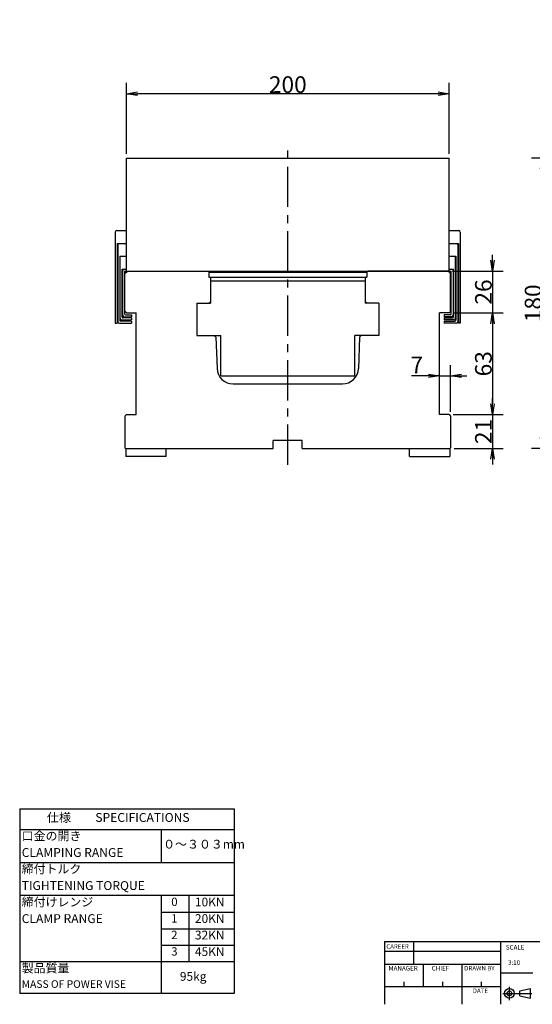
# Model space of a CAD drawing. Extents: x 14 to 1360, y 12 to 950.
# Drawn here: x 14 to 332, y 12 to 623 of the extents above; entities that cross this region are included whole.
import ezdxf

# ---------------------------------------------------------------- set-up
doc = ezdxf.new("R2010")
doc.units = 0
doc.header["$LTSCALE"] = 20
doc.linetypes.add('CENTER', pattern=[2, 1.25, -0.25, 0.25, -0.25])
doc.layers.get('0').update_dxf_attribs({"linetype": 'CONTINUOUS'})
for name, color, linetype in [('A0', 7, 'CONTINUOUS'), ('MAIN0', 7, 'CONTINUOUS'), ('WAKU0', 7, 'CONTINUOUS')]:
    doc.layers.add(name, color=color, linetype=linetype)
doc.styles.add('KNJYOKO', font='TXT', dxfattribs={"bigfont": 'BIGFONT'})
doc.dimstyles.new('MAIN001', dxfattribs={"dimtxt": 10.333333, "dimasz": 6.666667, "dimexe": 6.666667, "dimexo": 2.666667, "dimgap": 0.09, "dimtad": 1, "dimdec": 3, "dimtxsty": 'STANDARD', "dimcen": 0.09, "dimaunit": 1, "dimazin": 3, "dimtfac": 0.903226, "dimtdec": 4, "dimtmove": 0, "dimatfit": 3, "dimtvp": 0.548387, "dimtolj": 1, "dimtzin": 0})

# ---------------------------------------------------------------- blocks, each defined once
blk = doc.blocks.new('_OPEN')
at = {"color": 0, "linetype": 'BYBLOCK'}
for p, q in [((-1, 0.166667), (0, 0)), ((0, 0), (-1, -0.166667)), ((0, 0), (-1, 0))]:
    blk.add_line(p, q, dxfattribs=at)
blk = doc.blocks.new('*D14')
at = {"layer": 'MAIN0', "color": 0, "linetype": 'BYBLOCK'}
for p, q in [((368.33, 536.82), (331.13, 536.82)), ((337.8, 530.15), (337.8, 363.48)), ((367.53, 356.82), (331.13, 356.82))]:
    blk.add_line(p, q, dxfattribs=at)
at = {"layer": 'MAIN0', "color": 0, "linetype": 'BYBLOCK', "xscale": 6.666666666666667, "yscale": 6.666666666666667, "zscale": 6.666666666666667}
for p, rotation in [((337.8, 536.82), 90), ((337.8, 356.82), 270)]:
    blk.add_blockref('_OPEN', p, dxfattribs=dict(at, rotation=rotation))
at = {"layer": 'MAIN0', "color": 0, "linetype": 'BYBLOCK', "insert": (332.13, 446.82), "char_height": 10.333, "attachment_point": 5, "rotation": 90}
blk.add_mtext('\\A1;180', dxfattribs=at)
blk = doc.blocks.new('*D35')
at = {"layer": 'MAIN0', "color": 0, "linetype": 'BYBLOCK'}
for p, q in [((79.96, 539.48), (79.96, 583.48)), ((279.96, 539.48), (279.96, 583.48)), ((273.3, 576.82), (86.63, 576.82))]:
    blk.add_line(p, q, dxfattribs=at)
at = {"layer": 'MAIN0', "color": 0, "linetype": 'BYBLOCK', "xscale": 6.666666666666667, "yscale": 6.666666666666667, "zscale": 6.666666666666667}
for p, rotation in [((79.96, 576.82), 180), ((279.96, 576.82), 360)]:
    blk.add_blockref('_OPEN', p, dxfattribs=dict(at, rotation=rotation))
at = {"layer": 'MAIN0', "color": 0, "linetype": 'BYBLOCK', "insert": (179.96, 582.48), "char_height": 10.333, "attachment_point": 5}
blk.add_mtext('\\A1;200', dxfattribs=at)
blk = doc.blocks.new('*D36')
at = {"layer": 'MAIN0', "color": 0, "linetype": 'BYBLOCK'}
for p, q in [((306.96, 473.48), (306.96, 476.82)), ((282.13, 466.82), (313.63, 466.82)), ((306.96, 466.82), (306.96, 440.82)), ((282.63, 440.82), (313.63, 440.82)), ((306.96, 434.15), (306.96, 430.82))]:
    blk.add_line(p, q, dxfattribs=at)
at = {"layer": 'MAIN0', "color": 0, "linetype": 'BYBLOCK', "xscale": 6.666666666666667, "yscale": 6.666666666666667, "zscale": 6.666666666666667}
for p, rotation in [((306.96, 466.82), 270), ((306.96, 440.82), 90)]:
    blk.add_blockref('_OPEN', p, dxfattribs=dict(at, rotation=rotation))
at = {"layer": 'MAIN0', "color": 0, "linetype": 'BYBLOCK', "insert": (301.3, 453.82), "char_height": 10.333, "attachment_point": 5, "rotation": 90}
blk.add_mtext('\\A1;26', dxfattribs=at)
blk = doc.blocks.new('*D37')
at = {"layer": 'MAIN0', "color": 0, "linetype": 'BYBLOCK'}
for p, q in [((282.63, 440.82), (313.63, 440.82)), ((306.96, 434.15), (306.96, 384.48)), ((282.63, 377.82), (313.63, 377.82))]:
    blk.add_line(p, q, dxfattribs=at)
at = {"layer": 'MAIN0', "color": 0, "linetype": 'BYBLOCK', "xscale": 6.666666666666667, "yscale": 6.666666666666667, "zscale": 6.666666666666667}
for p, rotation in [((306.96, 440.82), 90), ((306.96, 377.82), 270)]:
    blk.add_blockref('_OPEN', p, dxfattribs=dict(at, rotation=rotation))
at = {"layer": 'MAIN0', "color": 0, "linetype": 'BYBLOCK', "insert": (301.3, 409.32), "char_height": 10.333, "attachment_point": 5, "rotation": 90}
blk.add_mtext('\\A1;63', dxfattribs=at)
blk = doc.blocks.new('*D38')
at = {"layer": 'MAIN0', "color": 0, "linetype": 'BYBLOCK'}
for p, q in [((306.96, 384.48), (306.96, 387.82)), ((282.63, 377.82), (313.63, 377.82)), ((306.96, 377.82), (306.96, 356.82)), ((283.23, 356.82), (313.63, 356.82)), ((306.96, 350.15), (306.96, 346.82))]:
    blk.add_line(p, q, dxfattribs=at)
at = {"layer": 'MAIN0', "color": 0, "linetype": 'BYBLOCK', "xscale": 6.666666666666667, "yscale": 6.666666666666667, "zscale": 6.666666666666667}
for p, rotation in [((306.96, 377.82), 270), ((306.96, 356.82), 90)]:
    blk.add_blockref('_OPEN', p, dxfattribs=dict(at, rotation=rotation))
at = {"layer": 'MAIN0', "color": 0, "linetype": 'BYBLOCK', "insert": (301.3, 367.32), "char_height": 10.333, "attachment_point": 5, "rotation": 90}
blk.add_mtext('\\A1;21', dxfattribs=at)
blk = doc.blocks.new('*D39')
at = {"layer": 'MAIN0', "color": 0, "linetype": 'BYBLOCK'}
for p, q in [((280.96, 379.48), (280.96, 408.48)), ((267.3, 401.82), (256.7, 401.82)), ((273.96, 401.82), (280.96, 401.82)), ((287.63, 401.82), (290.96, 401.82))]:
    blk.add_line(p, q, dxfattribs=at)
at = {"layer": 'MAIN0', "color": 0, "linetype": 'BYBLOCK', "xscale": 6.666666666666667, "yscale": 6.666666666666667, "zscale": 6.666666666666667}
blk.add_blockref('_OPEN', (273.96, 401.82), dxfattribs=at)
at = {"layer": 'MAIN0', "color": 0, "linetype": 'BYBLOCK', "xscale": 6.666666666666667, "yscale": 6.666666666666667, "zscale": 6.666666666666667, "rotation": 180}
blk.add_blockref('_OPEN', (280.96, 401.82), dxfattribs=at)
at = {"layer": 'MAIN0', "color": 0, "linetype": 'BYBLOCK', "insert": (260.03, 408.65), "char_height": 10.333, "attachment_point": 5}
blk.add_mtext('\\A1;7', dxfattribs=at)

msp = doc.modelspace()

# ---------------------------------------------------------------- linework, layer by layer
at = {"layer": 'A0', "color": 3, "linetype": 'CONTINUOUS'}
for p, q in [((13.6364, 133.1526), (146.6364, 133.1526)), ((13.6364, 133.1526), (13.6364, 18.6526)), ((146.6364, 133.1526), (146.6364, 18.6526)), ((13.6364, 120.4026), (146.6364, 120.4026)), ((101.3864, 120.4026), (101.3864, 99.9026)), ((13.6364, 99.9026), (146.6364, 99.9026)), ((146.6364, 79.4026), (13.6364, 79.4026)), ((101.3864, 79.4026), (101.3864, 18.6526)), ((118.5352, 79.4026), (118.5352, 38.4026)), ((101.3864, 69.1526), (146.6364, 69.1526)), ((101.3864, 58.9026), (146.6364, 58.9026)), ((101.3864, 48.6526), (146.6364, 48.6526)), ((146.6364, 38.4026), (13.6364, 38.4026)), ((146.6364, 18.6526), (13.6364, 18.6526))]:
    msp.add_line(p, q, dxfattribs=at)
at = {"layer": 'MAIN0', "color": 3, "linetype": 'CENTER'}
msp.add_line((179.9634, 346.5699), (179.9634, 543.3825), dxfattribs=at)
at = {"layer": 'MAIN0', "color": 3, "linetype": 'CONTINUOUS'}
for p, q in [((79.9634, 536.8171), (279.9634, 536.8171)), ((79.9634, 466.8171), (79.9634, 536.8171)), ((279.9634, 466.8171), (279.9634, 536.8171)), ((72.9634, 491.0171), (72.9634, 434.5171)), ((73.9634, 492.0171), (79.9634, 492.0171)), ((279.9634, 492.0171), (285.9634, 492.0171)), ((286.9634, 491.0171), (286.9634, 434.5171)), ((74.1634, 484.0171), (74.1634, 434.5171)), ((74.1634, 484.0171), (79.9634, 484.0171)), ((74.4634, 483.0171), (74.4634, 435.5171)), ((279.9634, 484.0171), (285.7634, 484.0171)), ((285.4634, 484.0171), (285.4634, 435.5171)), ((285.7634, 484.0171), (285.7634, 434.5171)), ((75.6634, 476.0171), (75.6634, 436.3171)), ((75.6634, 476.0171), (79.9634, 476.0171)), ((75.9634, 437.5171), (75.9634, 476.0171)), ((279.9634, 476.0171), (284.2634, 476.0171)), ((283.9634, 437.5171), (283.9634, 476.0171)), ((284.2634, 476.0171), (284.2634, 436.3171)), ((77.1634, 438.3171), (77.1634, 468.0171)), ((77.1634, 468.0171), (79.9634, 468.0171)), ((77.4634, 467.0171), (77.4634, 439.5171)), ((78.6634, 466.8171), (281.2634, 466.8171)), ((78.6634, 466.8171), (78.6634, 440.3171)), ((78.9634, 465.3171), (80.4634, 466.8171)), ((78.9634, 441.8171), (78.9634, 465.3171)), ((80.4634, 466.8171), (130.3634, 466.8171)), ((85.9634, 466.8171), (273.9634, 466.8171)), ((130.9634, 466.8171), (130.9634, 463.0171)), ((130.9634, 466.2171), (228.9634, 466.2171)), ((228.9634, 466.8171), (228.9634, 463.0171)), ((279.4634, 466.8171), (229.5634, 466.8171)), ((279.4634, 466.8171), (280.9634, 465.3171)), ((279.9634, 468.0171), (282.7634, 468.0171)), ((280.9634, 441.8171), (280.9634, 465.3171)), ((281.2634, 440.3171), (281.2634, 466.8171)), ((282.4634, 467.0171), (282.4634, 439.5171)), ((282.7634, 438.3171), (282.7634, 468.0171)), ((130.9634, 463.0171), (228.9634, 463.0171)), ((131.9634, 463.0171), (131.9634, 447.8171)), ((131.9634, 460.8171), (131.9634, 446.8171)), ((131.9634, 460.8171), (227.9634, 460.8171)), ((227.9634, 463.0171), (227.9634, 447.8171)), ((227.9634, 460.8171), (227.9634, 446.8171)), ((123.4634, 446.8171), (130.9634, 446.8171)), ((123.4634, 446.8171), (123.4634, 426.8171)), ((123.4634, 446.8171), (131.9634, 446.8171)), ((123.4634, 446.8171), (123.4634, 426.8171)), ((130.9634, 446.8171), (131.9634, 447.8171)), ((228.9634, 446.8171), (227.9634, 447.8171)), ((236.4634, 446.8171), (227.9634, 446.8171)), ((236.4634, 446.8171), (228.9634, 446.8171)), ((236.4634, 446.8171), (236.4634, 426.8171)), ((236.4634, 446.8171), (236.4634, 426.8171)), ((79.9634, 440.8171), (78.9634, 441.8171)), ((79.9634, 440.8171), (85.9634, 440.8171)), ((85.9634, 377.8171), (85.9634, 440.8171)), ((279.9634, 440.8171), (273.9634, 440.8171)), ((273.9634, 377.8171), (273.9634, 440.8171)), ((279.9634, 440.8171), (280.9634, 441.8171)), ((72.9634, 434.5171), (74.1634, 434.5171)), ((75.4634, 434.5171), (82.9634, 434.5171)), ((82.9634, 435.7171), (76.2634, 435.7171)), ((76.9634, 436.5171), (82.9634, 436.5171)), ((82.9634, 437.7171), (77.7634, 437.7171)), ((78.4634, 438.5171), (82.9634, 438.5171)), ((79.2634, 439.7171), (82.9634, 439.7171)), ((82.9634, 439.7171), (82.9634, 438.5171)), ((82.9634, 437.7171), (82.9634, 436.5171)), ((82.9634, 435.7171), (82.9634, 434.5171)), ((280.6634, 439.7171), (276.9634, 439.7171)), ((276.9634, 439.7171), (276.9634, 438.5171)), ((281.4634, 438.5171), (276.9634, 438.5171)), ((276.9634, 437.7171), (282.1634, 437.7171)), ((276.9634, 437.7171), (276.9634, 436.5171)), ((282.9634, 436.5171), (276.9634, 436.5171)), ((276.9634, 435.7171), (283.6634, 435.7171)), ((276.9634, 435.7171), (276.9634, 434.5171)), ((284.4634, 434.5171), (276.9634, 434.5171)), ((286.9634, 434.5171), (285.7634, 434.5171)), ((123.4634, 426.8171), (134.3603, 426.8171)), ((123.4634, 426.8171), (138.4634, 426.8171)), ((134.3603, 426.8171), (135.3965, 425.7809)), ((135.3965, 425.7809), (136.0709, 406.4681)), ((138.4634, 401.8171), (138.4634, 426.8171)), ((236.4634, 426.8171), (221.4634, 426.8171)), ((221.4634, 401.8171), (221.4634, 426.8171)), ((224.5304, 425.7809), (223.856, 406.4681)), ((225.5666, 426.8171), (224.5304, 425.7809)), ((236.4634, 426.8171), (225.5666, 426.8171)), ((138.4634, 401.8171), (221.4634, 401.8171)), ((146.0648, 396.8171), (213.8621, 396.8171)), ((79.9634, 377.8171), (78.9634, 376.8171)), ((78.9634, 376.8171), (78.9634, 357.2171)), ((79.9634, 377.8171), (85.9634, 377.8171)), ((279.9634, 377.8171), (273.9634, 377.8171)), ((279.9634, 377.8171), (280.9634, 376.8171)), ((280.9634, 376.8171), (280.9634, 357.2171)), ((170.9634, 356.8171), (170.9634, 361.8171)), ((188.9634, 361.8171), (170.9634, 361.8171)), ((188.9634, 356.8171), (188.9634, 361.8171)), ((78.9634, 357.2171), (79.3634, 356.8171)), ((79.3634, 356.8171), (170.9634, 356.8171)), ((79.4634, 356.8171), (79.4634, 351.8171)), ((104.4634, 351.8171), (104.4634, 356.8171)), ((188.9634, 356.8171), (280.5634, 356.8171)), ((255.4634, 351.8171), (255.4634, 356.8171)), ((280.4634, 356.8171), (280.4634, 351.8171)), ((280.9634, 357.2171), (280.5634, 356.8171)), ((104.4634, 351.8171), (79.4634, 351.8171)), ((255.4634, 351.8171), (280.4634, 351.8171))]:
    msp.add_line(p, q, dxfattribs=at)
for centre, radius, start, end in [((73.9634, 491.0171), 1, 90, 180), ((285.9634, 491.0171), 1, 0, 90), ((75.4634, 483.0171), 1, 90, 180), ((284.4634, 483.0171), 1, 0, 90), ((78.4634, 467.0171), 1, 90, 180), ((281.4634, 467.0171), 1, 0, 90), ((79.2634, 440.3171), 0.6, 180, 270), ((280.6634, 440.3171), 0.6, 270, 360), ((75.4634, 435.5171), 1, 180, 270), ((76.2634, 436.3171), 0.6, 180, 270), ((76.9634, 437.5171), 1, 180, 270), ((77.7634, 438.3171), 0.6, 180, 270), ((78.4634, 439.5171), 1, 180, 270), ((281.4634, 439.5171), 1, 270, 360), ((282.1634, 438.3171), 0.6, 270, 360), ((282.9634, 437.5171), 1, 270, 360), ((283.6634, 436.3171), 0.6, 270, 360), ((284.4634, 435.5171), 1, 270, 360), ((146.0648, 406.8171), 10, 182, 270), ((213.8621, 406.8171), 10, 270, 358)]:
    msp.add_arc(centre, radius, start, end, dxfattribs=at)
at = {"layer": 'WAKU0', "color": 3, "linetype": 'CONTINUOUS'}
for p, q in [((240, 51), (410, 51)), ((240, 51), (240, 12)), ((258, 51), (258, 37)), ((312, 51), (312, 12)), ((240, 45), (312, 45)), ((240, 37), (312, 37)), ((264, 37), (264, 23)), ((288, 37), (288, 12)), ((312, 31.5), (332, 31.5)), ((252, 26), (252, 23)), ((276, 26), (276, 23)), ((300, 26), (300, 23)), ((240, 23), (312, 23)), ((323.9337, 20.2804), (330.4714, 21.7804)), ((323.9337, 17.2804), (323.9337, 20.2804)), ((330.4714, 15.7804), (330.4714, 21.7804)), ((323.9337, 17.2804), (330.4714, 15.7804))]:
    msp.add_line(p, q, dxfattribs=at)
at = {"layer": 'WAKU0', "color": 12, "linetype": 'CENTER'}
for p, q in [((313.4322, 18.7804), (331.2766, 18.7804)), ((317.4475, 14.5592), (317.4475, 22.8987))]:
    msp.add_line(p, q, dxfattribs=at)
at = {"layer": 'WAKU0', "color": 3, "linetype": 'CONTINUOUS'}
for radius in [3, 1.5]:
    msp.add_circle((317.4475, 18.7804), radius, dxfattribs=at)

# ---------------------------------------------------------------- texts
at = {"layer": 'A0', "color": 3, "linetype": 'CONTINUOUS', "char_height": 7.75, "attachment_point": 1, "style": 'KNJYOKO'}
for s, insert in [('{\\H0.71x;{仕様\u3000\u3000SPECIFICATIONS}}', (30.5114, 130.6526)), ('{\\H0.70x;{口金の開き}}', (14.8864, 119.1526)), ('{\\H0.70x;{０～３０３mm}}', (102.6364, 114.0276)), ('{\\H0.70x;{締付トルク}}', (14.8864, 98.6526)), ('{\\H0.70x;{締付けレンジ}}', (14.8864, 78.1526)), ('{\\H0.70x;{製品質量}}', (14.8864, 37.1526))]:
    msp.add_mtext(s, dxfattribs=dict(at, insert=insert))
at = {"layer": 'A0', "color": 3, "linetype": 'CONTINUOUS', "attachment_point": 1}
for s, insert, char_height in [('{\\H0.71x;{CLAMPING RANGE}}', (14.8864, 108.9026), 7.75), ('{\\H0.71x;{TIGHTENING TORQUE}}', (14.8864, 88.4026), 7.75), ('{\\H0.67x;{0}}', (107.6364, 78.1526), 7.75), ('{\\H0.70x;{10KN}}', (122.3574, 78.1526), 7.75), ('{\\H0.71x;{CLAMP RANGE}}', (14.8864, 67.9026), 7.75), ('{\\H0.67x;{1}}', (107.6364, 67.9026), 7.75), ('{\\H0.70x;{20KN}}', (122.3574, 67.9026), 7.75), ('{\\H0.67x;{2}}', (107.6364, 57.6526), 7.75), ('{\\H0.70x;{32KN}}', (122.3574, 57.6526), 7.75), ('{\\H0.67x;{3}}', (107.6364, 47.4026), 7.75), ('{\\H0.70x;{45KN}}', (122.3574, 47.4026), 7.75), ('{\\H0.70x;{95kg}}', (113.0152, 32.0276), 7.75), ('{\\H0.67x;{MASS OF POWER VISE}}', (14.8864, 26.9026), 7)]:
    msp.add_mtext(s, dxfattribs=dict(at, insert=insert, char_height=char_height))
at = {"layer": 'WAKU0', "color": 3, "linetype": 'CONTINUOUS'}
for s, insert, char_height, attachment_point in [('{\\H0.92x;{CAREER}}', (241.085, 46.5), 3, 7), ('{\\H0.92x;{SCALE}}', (315.215, 45.95), 3.1, 7), ('{\\H0.91x;{3:10}}', (316.61, 39.3), 3.1, 1), ('{\\H0.92x;{MANAGER}}', (242.425, 32.95), 3.1, 7), ('{\\H0.92x;{CHIEF}}', (269.215, 32.95), 3.1, 7), ('{\\H0.93x;{DRAWN BY}}', (289.385, 33), 3, 7), ('{\\H0.91x;{DATE}}', (294.61, 18.95), 3.1, 7)]:
    msp.add_mtext(s, dxfattribs=dict(at, insert=insert, char_height=char_height, attachment_point=attachment_point))

# ---------------------------------------------------------------- dimensions: what is measured, and where the dimension line sits
at = {"layer": 'MAIN0', "color": 3, "linetype": 'CONTINUOUS'}
dim = msp.add_linear_dim(base=(279.9634, 576.8171), p1=(79.9634, 536.8171), p2=(279.9634, 536.8171), dimstyle='MAIN001', override={"dimasz": 6.666667, "dimblk1": 'OPEN', "dimblk2": 'OPEN', "dimsah": 1}, dxfattribs=at)
dim.commit()
dim.dimension.update_dxf_attribs({"geometry": '*D35', "text_midpoint": (179.9634, 577.3171)})
for base, p1, p2, override, picture, middle in [((337.7959, 536.8171), (370.1959, 356.8171), (370.9959, 536.8171), {"dimasz": 6.666667, "dimblk1": 'OPEN', "dimblk2": 'OPEN', "dimsah": 1}, '*D14', (337.2959, 446.8171)), ((306.9634, 466.8171), (279.9634, 440.8171), (279.4634, 466.8171), {"dimasz": 6.666667, "dimblk1": 'OPEN', "dimblk2": 'OPEN', "dimsah": 1, "dimatfit": 0}, '*D36', (306.4634, 453.8171)), ((306.9634, 440.8171), (279.9634, 377.8171), (279.9634, 440.8171), {"dimasz": 6.666667, "dimblk1": 'OPEN', "dimblk2": 'OPEN', "dimsah": 1}, '*D37', (306.4634, 409.3171)), ((306.9634, 377.8171), (280.5634, 356.8171), (279.9634, 377.8171), {"dimasz": 6.666667, "dimblk1": 'OPEN', "dimblk2": 'OPEN', "dimsah": 1, "dimatfit": 0}, '*D38', (306.4634, 367.3171))]:
    dim = msp.add_linear_dim(base=base, p1=p1, p2=p2, angle=90, dimstyle='MAIN001', override=override, dxfattribs=at)
    dim.commit()
    dim.dimension.update_dxf_attribs({"geometry": picture, "text_midpoint": middle})
dim = msp.add_linear_dim(base=(273.9634, 401.8171), p1=(280.9634, 376.8171), p2=(273.9634, 377.8171), dimstyle='MAIN001', override={"dimasz": 6.666667, "dimblk1": 'OPEN', "dimblk2": 'OPEN', "dimsah": 1, "dimatfit": 0}, dxfattribs=at)
dim.commit()
dim.dimension.update_dxf_attribs({"geometry": '*D39', "text_midpoint": (260.0332, 403.4838), "dimtype": 160})

# ---------------------------------------------------------------- leaders
at = {"layer": 'MAIN0', "color": 3, "linetype": 'CONTINUOUS', "annotation_type": 0, "has_hookline": 1, "hookline_direction": 1, "text_width": 120.3538}
msp.add_leader([(418.4179, 530.8784), (359.0869, 641.2263), (352.4202, 641.2263)], dimstyle='MAIN001', override={"dimgap": 0, "dimtad": 1, "dimldrblk": 'OPEN'}, dxfattribs=at)

doc.saveas('drawing.dxf')
